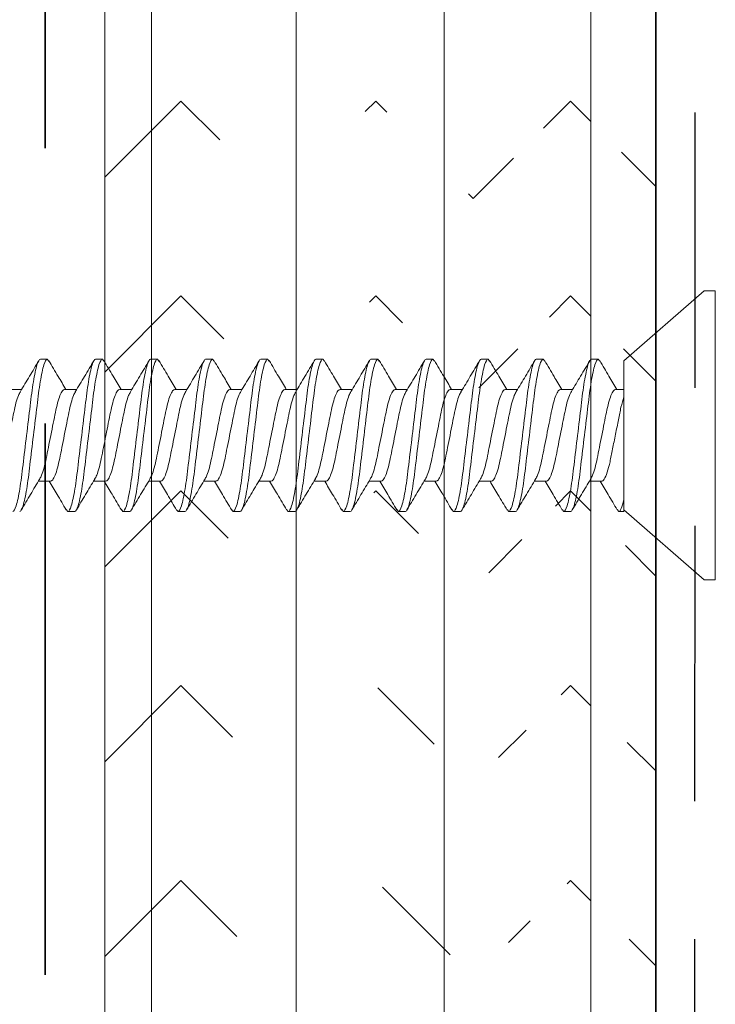
# Model space of a CAD drawing. Units: inches. Extents: x 2 to 154, y -25 to 35.
# Drawn here: x 12 to 13, y 11 to 12 of the extents above; entities that cross this region are included whole.
import ezdxf

# ---------------------------------------------------------------- set-up
doc = ezdxf.new("R2010")
doc.units = ezdxf.units.IN
doc.header["$MEASUREMENT"] = 0
doc.linetypes.add('DASHED', pattern=[0.375, 0.25, -0.125])
for name, color, linetype, lineweight in [('A-ACRY CHANNEL', 130, 'Continuous', 35), ('A-HATCH', 252, 'Continuous', 9), ('A-SCREW', 251, 'Continuous', 0), ('A-SHEETING', 7, 'Continuous', 15), ('A-STUDS', 130, 'Continuous', 35), ('A-WALL', 7, 'Continuous', 25), ('A-WEATHER BARRIER', 220, 'DASHED', 25)]:
    doc.layers.add(name, color=color, linetype=linetype, lineweight=lineweight)

# ---------------------------------------------------------------- blocks, each defined once
blk = doc.blocks.new('A$C3584')
at = {"layer": 'A-SCREW', "color": 252, "lineweight": 0}
for p, q in [((0.01, 0.262), (0, 0.262)), ((0, 0.131), (0, 0.262)), ((0.083, 0.19854), (0.01, 0.262)), ((0.083, 0.19854), (0.083, 0.07785)), ((0.10625, 0.2), (0.10482, 0.19836)), ((0.10625, 0.2), (0.1125, 0.2)), ((0.15625, 0.2), (0.15475, 0.19827)), ((0.15625, 0.2), (0.1625, 0.2)), ((0.20625, 0.2), (0.20477, 0.19829)), ((0.20625, 0.2), (0.2125, 0.2)), ((0.25625, 0.2), (0.2548, 0.19834)), ((0.25625, 0.2), (0.2625, 0.2)), ((0.30625, 0.2), (0.30489, 0.19844)), ((0.30625, 0.2), (0.3125, 0.2)), ((0.35625, 0.2), (0.35473, 0.19826)), ((0.35625, 0.2), (0.3625, 0.2)), ((0.40625, 0.2), (0.40478, 0.19831)), ((0.40625, 0.2), (0.4125, 0.2)), ((0.45625, 0.2), (0.45474, 0.19827)), ((0.45625, 0.2), (0.4625, 0.2)), ((0.50625, 0.2), (0.50486, 0.1984)), ((0.50625, 0.2), (0.5125, 0.2)), ((0.55625, 0.2), (0.55485, 0.19839)), ((0.55625, 0.2), (0.5625, 0.2)), ((0.60625, 0.2), (0.60474, 0.19826)), ((0.60625, 0.2), (0.6125, 0.2)), ((0.0905, 0.17272), (0.083, 0.17272)), ((0.1405, 0.17272), (0.12945, 0.17272)), ((0.1905, 0.17272), (0.17945, 0.17272)), ((0.2405, 0.17272), (0.22946, 0.17272)), ((0.2905, 0.17272), (0.27946, 0.17272)), ((0.3405, 0.17272), (0.32946, 0.17272)), ((0.3905, 0.17272), (0.37946, 0.17272)), ((0.4405, 0.17272), (0.42945, 0.17272)), ((0.4905, 0.17272), (0.47945, 0.17272)), ((0.5405, 0.17272), (0.52946, 0.17272)), ((0.5905, 0.17272), (0.57946, 0.17272)), ((0.6405, 0.17272), (0.62946, 0.17272)), ((0, 0), (0, 0.131)), ((0.10325, 0.08928), (0.1143, 0.08928)), ((0.15325, 0.08928), (0.16429, 0.08928)), ((0.20325, 0.08928), (0.21429, 0.08928)), ((0.25325, 0.08928), (0.26429, 0.08928)), ((0.30325, 0.08928), (0.3143, 0.08928)), ((0.35325, 0.08928), (0.36429, 0.08928)), ((0.40325, 0.08928), (0.41429, 0.08928)), ((0.45325, 0.08928), (0.46429, 0.08928)), ((0.50325, 0.08928), (0.5143, 0.08928)), ((0.55325, 0.08928), (0.5643, 0.08928)), ((0.60325, 0.08928), (0.61429, 0.08928)), ((0.083, 0.062), (0.083, 0.07267)), ((0.01, 0), (0.083, 0.06346)), ((0.08902, 0.06375), (0.0875, 0.062)), ((0.13888, 0.06359), (0.1375, 0.062)), ((0.18887, 0.06357), (0.1875, 0.062)), ((0.239, 0.06373), (0.2375, 0.062)), ((0.28899, 0.06372), (0.2875, 0.062)), ((0.33897, 0.06369), (0.3375, 0.062)), ((0.38902, 0.06375), (0.3875, 0.062)), ((0.4389, 0.06361), (0.4375, 0.062)), ((0.48886, 0.06356), (0.4875, 0.062)), ((0.539, 0.06372), (0.5375, 0.062)), ((0.589, 0.06372), (0.5875, 0.062)), ((0.0875, 0.062), (0.083, 0.062)), ((0.1375, 0.062), (0.13125, 0.062)), ((0.1875, 0.062), (0.18125, 0.062)), ((0.2375, 0.062), (0.23125, 0.062)), ((0.2875, 0.062), (0.28125, 0.062)), ((0.3375, 0.062), (0.33125, 0.062)), ((0.3875, 0.062), (0.38125, 0.062)), ((0.4375, 0.062), (0.43125, 0.062)), ((0.4875, 0.062), (0.48125, 0.062)), ((0.5375, 0.062), (0.53125, 0.062)), ((0.5875, 0.062), (0.58125, 0.062)), ((0, 0), (0.01, 0))]:
    blk.add_line(p, q, dxfattribs=at)
for points, knots in [([(0.10485, 0.19882), (0.10209, 0.19413), (0.09694, 0.18539), (0.09172, 0.17673), (0.0893, 0.17272)], [0, 0, 0, 0, 0.537499, 1, 1, 1, 1]), ([(0.13125, 0.062), (0.13035, 0.062), (0.1293, 0.06368), (0.12709, 0.07067), (0.12595, 0.07598), (0.12436, 0.08566), (0.12385, 0.08916), (0.12291, 0.09645), (0.12246, 0.10025), (0.12098, 0.11254), (0.11987, 0.12176), (0.11763, 0.14024), (0.11652, 0.14946), (0.11504, 0.16175), (0.11459, 0.16555), (0.11365, 0.17284), (0.11314, 0.17634), (0.11155, 0.18602), (0.11041, 0.19133), (0.1082, 0.19832), (0.10715, 0.2), (0.10625, 0.2)], [0, 0, 0, 0, 0.125, 0.125, 0.25, 0.25, 0.3125, 0.3125, 0.375, 0.375, 0.5, 0.5, 0.625, 0.625, 0.6875, 0.6875, 0.75, 0.75, 0.875, 0.875, 1, 1, 1, 1]), ([(0.1375, 0.062), (0.1366, 0.062), (0.13555, 0.06368), (0.13334, 0.07067), (0.1322, 0.07598), (0.13061, 0.08566), (0.1301, 0.08916), (0.12916, 0.09645), (0.12871, 0.10025), (0.12723, 0.11254), (0.12612, 0.12176), (0.12388, 0.14024), (0.12277, 0.14946), (0.12129, 0.16175), (0.12084, 0.16555), (0.1199, 0.17284), (0.11939, 0.17634), (0.1178, 0.18602), (0.11666, 0.19133), (0.11445, 0.19832), (0.1134, 0.2), (0.1125, 0.2)], [0, 0, 0, 0, 0.125, 0.125, 0.25, 0.25, 0.3125, 0.3125, 0.375, 0.375, 0.5, 0.5, 0.625, 0.625, 0.6875, 0.6875, 0.75, 0.75, 0.875, 0.875, 1, 1, 1, 1]), ([(0.13054, 0.17089), (0.12777, 0.1755), (0.12219, 0.18476), (0.11668, 0.1941), (0.11392, 0.19879)], [0, 0, 0, 0, 0.498015, 1, 1, 1, 1]), ([(0.15478, 0.1987), (0.15199, 0.19396), (0.14687, 0.18527), (0.14166, 0.17664), (0.13929, 0.17272)], [0, 0, 0, 0, 0.545721, 1, 1, 1, 1]), ([(0.18125, 0.062), (0.18035, 0.062), (0.1793, 0.06368), (0.17709, 0.07067), (0.17595, 0.07598), (0.17436, 0.08566), (0.17385, 0.08916), (0.17291, 0.09645), (0.17246, 0.10025), (0.17098, 0.11254), (0.16987, 0.12176), (0.16763, 0.14024), (0.16652, 0.14946), (0.16504, 0.16175), (0.16459, 0.16555), (0.16365, 0.17284), (0.16314, 0.17634), (0.16155, 0.18602), (0.16041, 0.19133), (0.1582, 0.19832), (0.15715, 0.2), (0.15625, 0.2)], [0, 0, 0, 0, 0.125, 0.125, 0.25, 0.25, 0.3125, 0.3125, 0.375, 0.375, 0.5, 0.5, 0.625, 0.625, 0.6875, 0.6875, 0.75, 0.75, 0.875, 0.875, 1, 1, 1, 1]), ([(0.1875, 0.062), (0.1866, 0.062), (0.18555, 0.06368), (0.18334, 0.07067), (0.1822, 0.07598), (0.18061, 0.08566), (0.1801, 0.08916), (0.17916, 0.09645), (0.17871, 0.10025), (0.17723, 0.11254), (0.17612, 0.12176), (0.17388, 0.14024), (0.17277, 0.14946), (0.17129, 0.16175), (0.17084, 0.16555), (0.1699, 0.17284), (0.16939, 0.17634), (0.1678, 0.18602), (0.16666, 0.19133), (0.16445, 0.19832), (0.1634, 0.2), (0.1625, 0.2)], [0, 0, 0, 0, 0.125, 0.125, 0.25, 0.25, 0.3125, 0.3125, 0.375, 0.375, 0.5, 0.5, 0.625, 0.625, 0.6875, 0.6875, 0.75, 0.75, 0.875, 0.875, 1, 1, 1, 1]), ([(0.18062, 0.17078), (0.17781, 0.17544), (0.17215, 0.18482), (0.16661, 0.19422), (0.16382, 0.19895)], [0, 0, 0, 0, 0.497213, 1, 1, 1, 1]), ([(0.20479, 0.19873), (0.20202, 0.19401), (0.19689, 0.18531), (0.19168, 0.17668), (0.18929, 0.17272)], [0, 0, 0, 0, 0.541764, 1, 1, 1, 1]), ([(0.23125, 0.062), (0.23035, 0.062), (0.2293, 0.06368), (0.22709, 0.07067), (0.22595, 0.07598), (0.22436, 0.08566), (0.22385, 0.08916), (0.22291, 0.09645), (0.22246, 0.10025), (0.22098, 0.11254), (0.21987, 0.12176), (0.21763, 0.14024), (0.21652, 0.14946), (0.21504, 0.16175), (0.21459, 0.16555), (0.21365, 0.17284), (0.21314, 0.17634), (0.21155, 0.18602), (0.21041, 0.19133), (0.2082, 0.19832), (0.20715, 0.2), (0.20625, 0.2)], [0, 0, 0, 0, 0.125, 0.125, 0.25, 0.25, 0.3125, 0.3125, 0.375, 0.375, 0.5, 0.5, 0.625, 0.625, 0.6875, 0.6875, 0.75, 0.75, 0.875, 0.875, 1, 1, 1, 1]), ([(0.2375, 0.062), (0.2366, 0.062), (0.23555, 0.06368), (0.23334, 0.07067), (0.2322, 0.07598), (0.23061, 0.08566), (0.2301, 0.08916), (0.22916, 0.09645), (0.22871, 0.10025), (0.22723, 0.11254), (0.22612, 0.12176), (0.22388, 0.14024), (0.22277, 0.14946), (0.22129, 0.16175), (0.22084, 0.16555), (0.2199, 0.17284), (0.21939, 0.17634), (0.2178, 0.18602), (0.21666, 0.19133), (0.21445, 0.19832), (0.2134, 0.2), (0.2125, 0.2)], [0, 0, 0, 0, 0.125, 0.125, 0.25, 0.25, 0.3125, 0.3125, 0.375, 0.375, 0.5, 0.5, 0.625, 0.625, 0.6875, 0.6875, 0.75, 0.75, 0.875, 0.875, 1, 1, 1, 1]), ([(0.23078, 0.17052), (0.22795, 0.17521), (0.22225, 0.18464), (0.21668, 0.1941), (0.21388, 0.19885)], [0, 0, 0, 0, 0.496719, 1, 1, 1, 1]), ([(0.25484, 0.1988), (0.25204, 0.19404), (0.24691, 0.18534), (0.24167, 0.17666), (0.23929, 0.17272)], [0, 0, 0, 0, 0.5457968, 1, 1, 1, 1]), ([(0.28125, 0.062), (0.28035, 0.062), (0.2793, 0.06368), (0.27709, 0.07067), (0.27595, 0.07598), (0.27436, 0.08566), (0.27385, 0.08916), (0.27291, 0.09645), (0.27246, 0.10025), (0.27098, 0.11254), (0.26987, 0.12176), (0.26763, 0.14024), (0.26652, 0.14946), (0.26504, 0.16175), (0.26459, 0.16555), (0.26365, 0.17284), (0.26314, 0.17634), (0.26155, 0.18602), (0.26041, 0.19133), (0.2582, 0.19832), (0.25715, 0.2), (0.25625, 0.2)], [0, 0, 0, 0, 0.125, 0.125, 0.25, 0.25, 0.3125, 0.3125, 0.375, 0.375, 0.5, 0.5, 0.625, 0.625, 0.6875, 0.6875, 0.75, 0.75, 0.875, 0.875, 1, 1, 1, 1]), ([(0.2875, 0.062), (0.2866, 0.062), (0.28555, 0.06368), (0.28334, 0.07067), (0.2822, 0.07598), (0.28061, 0.08566), (0.2801, 0.08916), (0.27916, 0.09645), (0.27871, 0.10025), (0.27723, 0.11254), (0.27612, 0.12176), (0.27388, 0.14024), (0.27277, 0.14946), (0.27129, 0.16175), (0.27084, 0.16555), (0.2699, 0.17284), (0.26939, 0.17634), (0.2678, 0.18602), (0.26666, 0.19133), (0.26445, 0.19832), (0.2634, 0.2), (0.2625, 0.2)], [0, 0, 0, 0, 0.125, 0.125, 0.25, 0.25, 0.3125, 0.3125, 0.375, 0.375, 0.5, 0.5, 0.625, 0.625, 0.6875, 0.6875, 0.75, 0.75, 0.875, 0.875, 1, 1, 1, 1]), ([(0.28074, 0.17058), (0.27794, 0.17523), (0.2723, 0.18456), (0.26676, 0.19396), (0.26398, 0.19869)], [0, 0, 0, 0, 0.497406, 1, 1, 1, 1]), ([(0.30492, 0.19894), (0.30214, 0.19421), (0.29698, 0.18546), (0.29172, 0.17673), (0.2893, 0.17272)], [0, 0, 0, 0, 0.539836, 1, 1, 1, 1]), ([(0.33125, 0.062), (0.33035, 0.062), (0.3293, 0.06368), (0.32709, 0.07067), (0.32595, 0.07598), (0.32436, 0.08566), (0.32385, 0.08916), (0.32291, 0.09645), (0.32246, 0.10025), (0.32098, 0.11254), (0.31987, 0.12176), (0.31763, 0.14024), (0.31652, 0.14946), (0.31504, 0.16175), (0.31459, 0.16555), (0.31365, 0.17284), (0.31314, 0.17634), (0.31155, 0.18602), (0.31041, 0.19133), (0.3082, 0.19832), (0.30715, 0.2), (0.30625, 0.2)], [0, 0, 0, 0, 0.125, 0.125, 0.25, 0.25, 0.3125, 0.3125, 0.375, 0.375, 0.5, 0.5, 0.625, 0.625, 0.6875, 0.6875, 0.75, 0.75, 0.875, 0.875, 1, 1, 1, 1]), ([(0.3375, 0.062), (0.3366, 0.062), (0.33555, 0.06368), (0.33334, 0.07067), (0.3322, 0.07598), (0.33061, 0.08566), (0.3301, 0.08916), (0.32916, 0.09645), (0.32871, 0.10025), (0.32723, 0.11254), (0.32612, 0.12176), (0.32388, 0.14024), (0.32277, 0.14946), (0.32129, 0.16175), (0.32084, 0.16555), (0.3199, 0.17284), (0.31939, 0.17634), (0.3178, 0.18602), (0.31666, 0.19133), (0.31445, 0.19832), (0.3134, 0.2), (0.3125, 0.2)], [0, 0, 0, 0, 0.125, 0.125, 0.25, 0.25, 0.3125, 0.3125, 0.375, 0.375, 0.5, 0.5, 0.625, 0.625, 0.6875, 0.6875, 0.75, 0.75, 0.875, 0.875, 1, 1, 1, 1]), ([(0.33067, 0.1707), (0.32787, 0.17534), (0.32224, 0.18467), (0.31671, 0.19406), (0.31393, 0.19878)], [0, 0, 0, 0, 0.4974961, 1, 1, 1, 1]), ([(0.35476, 0.19867), (0.35201, 0.19399), (0.34688, 0.1853), (0.3417, 0.1767), (0.3393, 0.17272)], [0, 0, 0, 0, 0.538007, 1, 1, 1, 1]), ([(0.38125, 0.062), (0.38035, 0.062), (0.3793, 0.06368), (0.37709, 0.07067), (0.37595, 0.07598), (0.37436, 0.08566), (0.37385, 0.08916), (0.37291, 0.09645), (0.37246, 0.10025), (0.37098, 0.11254), (0.36987, 0.12176), (0.36763, 0.14024), (0.36652, 0.14946), (0.36504, 0.16175), (0.36459, 0.16555), (0.36365, 0.17284), (0.36314, 0.17634), (0.36155, 0.18602), (0.36041, 0.19133), (0.3582, 0.19832), (0.35715, 0.2), (0.35625, 0.2)], [0, 0, 0, 0, 0.125, 0.125, 0.25, 0.25, 0.3125, 0.3125, 0.375, 0.375, 0.5, 0.5, 0.625, 0.625, 0.6875, 0.6875, 0.75, 0.75, 0.875, 0.875, 1, 1, 1, 1]), ([(0.3875, 0.062), (0.3866, 0.062), (0.38555, 0.06368), (0.38334, 0.07067), (0.3822, 0.07598), (0.38061, 0.08566), (0.3801, 0.08916), (0.37916, 0.09645), (0.37871, 0.10025), (0.37723, 0.11254), (0.37612, 0.12176), (0.37388, 0.14024), (0.37277, 0.14946), (0.37129, 0.16175), (0.37084, 0.16555), (0.3699, 0.17284), (0.36939, 0.17634), (0.3678, 0.18602), (0.36666, 0.19133), (0.36445, 0.19832), (0.3634, 0.2), (0.3625, 0.2)], [0, 0, 0, 0, 0.125, 0.125, 0.25, 0.25, 0.3125, 0.3125, 0.375, 0.375, 0.5, 0.5, 0.625, 0.625, 0.6875, 0.6875, 0.75, 0.75, 0.875, 0.875, 1, 1, 1, 1]), ([(0.38079, 0.17051), (0.37798, 0.17516), (0.37232, 0.18453), (0.36677, 0.19395), (0.36398, 0.19869)], [0, 0, 0, 0, 0.497168, 1, 1, 1, 1]), ([(0.40481, 0.19876), (0.40203, 0.19402), (0.3969, 0.18532), (0.39167, 0.17667), (0.38929, 0.17272)], [0, 0, 0, 0, 0.543975, 1, 1, 1, 1]), ([(0.43125, 0.062), (0.43035, 0.062), (0.4293, 0.06368), (0.42709, 0.07067), (0.42595, 0.07598), (0.42436, 0.08566), (0.42385, 0.08916), (0.42291, 0.09645), (0.42246, 0.10025), (0.42098, 0.11254), (0.41987, 0.12176), (0.41763, 0.14024), (0.41652, 0.14946), (0.41504, 0.16175), (0.41459, 0.16555), (0.41365, 0.17284), (0.41314, 0.17634), (0.41155, 0.18602), (0.41041, 0.19133), (0.4082, 0.19832), (0.40715, 0.2), (0.40625, 0.2)], [0, 0, 0, 0, 0.125, 0.125, 0.25, 0.25, 0.3125, 0.3125, 0.375, 0.375, 0.5, 0.5, 0.625, 0.625, 0.6875, 0.6875, 0.75, 0.75, 0.875, 0.875, 1, 1, 1, 1]), ([(0.4375, 0.062), (0.4366, 0.062), (0.43555, 0.06368), (0.43334, 0.07067), (0.4322, 0.07598), (0.43061, 0.08566), (0.4301, 0.08916), (0.42916, 0.09645), (0.42871, 0.10025), (0.42723, 0.11254), (0.42612, 0.12176), (0.42388, 0.14024), (0.42277, 0.14946), (0.42129, 0.16175), (0.42084, 0.16555), (0.4199, 0.17284), (0.41939, 0.17634), (0.4178, 0.18602), (0.41666, 0.19133), (0.41445, 0.19832), (0.4134, 0.2), (0.4125, 0.2)], [0, 0, 0, 0, 0.125, 0.125, 0.25, 0.25, 0.3125, 0.3125, 0.375, 0.375, 0.5, 0.5, 0.625, 0.625, 0.6875, 0.6875, 0.75, 0.75, 0.875, 0.875, 1, 1, 1, 1]), ([(0.43055, 0.17089), (0.42778, 0.17549), (0.42221, 0.18472), (0.41671, 0.19405), (0.41396, 0.19873)], [0, 0, 0, 0, 0.498148, 1, 1, 1, 1]), ([(0.45477, 0.19869), (0.45199, 0.19396), (0.44687, 0.18527), (0.44167, 0.17665), (0.43929, 0.17272)], [0, 0, 0, 0, 0.543839, 1, 1, 1, 1]), ([(0.48125, 0.062), (0.48035, 0.062), (0.4793, 0.06368), (0.47709, 0.07067), (0.47595, 0.07598), (0.47436, 0.08566), (0.47385, 0.08916), (0.47291, 0.09645), (0.47246, 0.10025), (0.47098, 0.11254), (0.46987, 0.12176), (0.46763, 0.14024), (0.46652, 0.14946), (0.46504, 0.16175), (0.46459, 0.16555), (0.46365, 0.17284), (0.46314, 0.17634), (0.46155, 0.18602), (0.46041, 0.19133), (0.4582, 0.19832), (0.45715, 0.2), (0.45625, 0.2)], [0, 0, 0, 0, 0.125, 0.125, 0.25, 0.25, 0.3125, 0.3125, 0.375, 0.375, 0.5, 0.5, 0.625, 0.625, 0.6875, 0.6875, 0.75, 0.75, 0.875, 0.875, 1, 1, 1, 1]), ([(0.4875, 0.062), (0.4866, 0.062), (0.48555, 0.06368), (0.48334, 0.07067), (0.4822, 0.07598), (0.48061, 0.08566), (0.4801, 0.08916), (0.47916, 0.09645), (0.47871, 0.10025), (0.47723, 0.11254), (0.47612, 0.12176), (0.47388, 0.14024), (0.47277, 0.14946), (0.47129, 0.16175), (0.47084, 0.16555), (0.4699, 0.17284), (0.46939, 0.17634), (0.4678, 0.18602), (0.46666, 0.19133), (0.46445, 0.19832), (0.4634, 0.2), (0.4625, 0.2)], [0, 0, 0, 0, 0.125, 0.125, 0.25, 0.25, 0.3125, 0.3125, 0.375, 0.375, 0.5, 0.5, 0.625, 0.625, 0.6875, 0.6875, 0.75, 0.75, 0.875, 0.875, 1, 1, 1, 1]), ([(0.4806, 0.17082), (0.47779, 0.17547), (0.47215, 0.18483), (0.46661, 0.19422), (0.46382, 0.19894)], [0, 0, 0, 0, 0.497346, 1, 1, 1, 1]), ([(0.5049, 0.19889), (0.5021, 0.19414), (0.49695, 0.18541), (0.49169, 0.17669), (0.48929, 0.17272)], [0, 0, 0, 0, 0.5441284, 1, 1, 1, 1]), ([(0.53125, 0.062), (0.53035, 0.062), (0.5293, 0.06368), (0.52709, 0.07067), (0.52595, 0.07598), (0.52436, 0.08566), (0.52385, 0.08916), (0.52291, 0.09645), (0.52246, 0.10025), (0.52098, 0.11254), (0.51987, 0.12176), (0.51763, 0.14024), (0.51652, 0.14946), (0.51504, 0.16175), (0.51459, 0.16555), (0.51365, 0.17284), (0.51314, 0.17634), (0.51155, 0.18602), (0.51041, 0.19133), (0.5082, 0.19832), (0.50715, 0.2), (0.50625, 0.2)], [0, 0, 0, 0, 0.125, 0.125, 0.25, 0.25, 0.3125, 0.3125, 0.375, 0.375, 0.5, 0.5, 0.625, 0.625, 0.6875, 0.6875, 0.75, 0.75, 0.875, 0.875, 1, 1, 1, 1]), ([(0.5375, 0.062), (0.5366, 0.062), (0.53555, 0.06368), (0.53334, 0.07067), (0.5322, 0.07598), (0.53061, 0.08566), (0.5301, 0.08916), (0.52916, 0.09645), (0.52871, 0.10025), (0.52723, 0.11254), (0.52612, 0.12176), (0.52388, 0.14024), (0.52277, 0.14946), (0.52129, 0.16175), (0.52084, 0.16555), (0.5199, 0.17284), (0.51939, 0.17634), (0.5178, 0.18602), (0.51666, 0.19133), (0.51445, 0.19832), (0.5134, 0.2), (0.5125, 0.2)], [0, 0, 0, 0, 0.125, 0.125, 0.25, 0.25, 0.3125, 0.3125, 0.375, 0.375, 0.5, 0.5, 0.625, 0.625, 0.6875, 0.6875, 0.75, 0.75, 0.875, 0.875, 1, 1, 1, 1]), ([(0.53075, 0.17057), (0.52792, 0.17525), (0.52223, 0.18468), (0.51666, 0.19413), (0.51386, 0.19888)], [0, 0, 0, 0, 0.496759, 1, 1, 1, 1]), ([(0.55489, 0.19888), (0.55211, 0.19417), (0.54696, 0.18543), (0.54172, 0.17674), (0.5393, 0.17272)], [0, 0, 0, 0, 0.537873, 1, 1, 1, 1]), ([(0.58125, 0.062), (0.58035, 0.062), (0.5793, 0.06368), (0.57709, 0.07067), (0.57595, 0.07598), (0.57436, 0.08566), (0.57385, 0.08916), (0.57291, 0.09645), (0.57246, 0.10025), (0.57098, 0.11254), (0.56987, 0.12176), (0.56763, 0.14024), (0.56652, 0.14946), (0.56504, 0.16175), (0.56459, 0.16555), (0.56365, 0.17284), (0.56314, 0.17634), (0.56155, 0.18602), (0.56041, 0.19133), (0.5582, 0.19832), (0.55715, 0.2), (0.55625, 0.2)], [0, 0, 0, 0, 0.125, 0.125, 0.25, 0.25, 0.3125, 0.3125, 0.375, 0.375, 0.5, 0.5, 0.625, 0.625, 0.6875, 0.6875, 0.75, 0.75, 0.875, 0.875, 1, 1, 1, 1]), ([(0.5875, 0.062), (0.5866, 0.062), (0.58555, 0.06368), (0.58334, 0.07067), (0.5822, 0.07598), (0.58061, 0.08566), (0.5801, 0.08916), (0.57916, 0.09645), (0.57871, 0.10025), (0.57723, 0.11254), (0.57612, 0.12176), (0.57388, 0.14024), (0.57277, 0.14946), (0.57129, 0.16175), (0.57084, 0.16555), (0.5699, 0.17284), (0.56939, 0.17634), (0.5678, 0.18602), (0.56666, 0.19133), (0.56445, 0.19832), (0.5634, 0.2), (0.5625, 0.2)], [0, 0, 0, 0, 0.125, 0.125, 0.25, 0.25, 0.3125, 0.3125, 0.375, 0.375, 0.5, 0.5, 0.625, 0.625, 0.6875, 0.6875, 0.75, 0.75, 0.875, 0.875, 1, 1, 1, 1]), ([(0.58076, 0.17056), (0.57795, 0.1752), (0.57231, 0.18454), (0.56677, 0.19395), (0.56398, 0.19868)], [0, 0, 0, 0, 0.497348, 1, 1, 1, 1]), ([(0.60476, 0.19868), (0.60198, 0.19394), (0.59687, 0.18526), (0.59166, 0.17664), (0.58929, 0.17272)], [0, 0, 0, 0, 0.5457301, 1, 1, 1, 1]), ([(0.63125, 0.062), (0.63035, 0.062), (0.6293, 0.06368), (0.62709, 0.07067), (0.62595, 0.07598), (0.62436, 0.08566), (0.62385, 0.08916), (0.62291, 0.09645), (0.62246, 0.10025), (0.62098, 0.11254), (0.61987, 0.12176), (0.61763, 0.14024), (0.61652, 0.14946), (0.61504, 0.16175), (0.61459, 0.16555), (0.61365, 0.17284), (0.61314, 0.17634), (0.61155, 0.18602), (0.61041, 0.19133), (0.6082, 0.19832), (0.60715, 0.2), (0.60625, 0.2)], [0, 0, 0, 0, 0.125, 0.125, 0.25, 0.25, 0.3125, 0.3125, 0.375, 0.375, 0.5, 0.5, 0.625, 0.625, 0.6875, 0.6875, 0.75, 0.75, 0.875, 0.875, 1, 1, 1, 1]), ([(0.6375, 0.062), (0.6366, 0.062), (0.63555, 0.06368), (0.63334, 0.07067), (0.6322, 0.07598), (0.63061, 0.08566), (0.6301, 0.08916), (0.62916, 0.09645), (0.62871, 0.10025), (0.62723, 0.11254), (0.62612, 0.12176), (0.62388, 0.14024), (0.62277, 0.14946), (0.62129, 0.16175), (0.62084, 0.16555), (0.6199, 0.17284), (0.61939, 0.17634), (0.6178, 0.18602), (0.61666, 0.19133), (0.61445, 0.19832), (0.6134, 0.2), (0.6125, 0.2)], [0, 0, 0, 0, 0.125, 0.125, 0.25, 0.25, 0.3125, 0.3125, 0.375, 0.375, 0.5, 0.5, 0.625, 0.625, 0.6875, 0.6875, 0.75, 0.75, 0.875, 0.875, 1, 1, 1, 1]), ([(0.63066, 0.17071), (0.62787, 0.17534), (0.62225, 0.18466), (0.61672, 0.19404), (0.61394, 0.19875)], [0, 0, 0, 0, 0.497587, 1, 1, 1, 1]), ([(0.1132, 0.09128), (0.11258, 0.09233), (0.11123, 0.09461), (0.10913, 0.10124), (0.10717, 0.1099), (0.1052, 0.12003), (0.103, 0.131), (0.1008, 0.14197), (0.09883, 0.15209), (0.09687, 0.16081), (0.09467, 0.16752), (0.09246, 0.1719), (0.09115, 0.17245), (0.0905, 0.17272)], [0, 0, 0, 0, 0.079876, 0.173599, 0.263901, 0.354203, 0.447926, 0.541648, 0.63195, 0.722253, 0.815975, 0.909698, 1, 1, 1, 1]), ([(0.13051, 0.1708), (0.13114, 0.16973), (0.1325, 0.16743), (0.13462, 0.16076), (0.13658, 0.1521), (0.13855, 0.14197), (0.14075, 0.131), (0.14295, 0.12003), (0.14492, 0.10991), (0.14688, 0.10119), (0.14908, 0.09448), (0.15129, 0.0901), (0.1526, 0.08955), (0.15325, 0.08928)], [0, 0, 0, 0, 0.081464, 0.175025, 0.265172, 0.355318, 0.448879, 0.54244, 0.632586, 0.722732, 0.816293, 0.909854, 1, 1, 1, 1]), ([(0.16307, 0.09154), (0.16249, 0.09252), (0.16119, 0.09474), (0.15913, 0.10125), (0.15717, 0.10989), (0.1552, 0.12003), (0.153, 0.131), (0.1508, 0.14197), (0.14883, 0.15209), (0.14687, 0.16081), (0.14467, 0.16752), (0.14246, 0.1719), (0.14115, 0.17245), (0.1405, 0.17272)], [0, 0, 0, 0, 0.074486, 0.168758, 0.259589, 0.35042, 0.444692, 0.538963, 0.629795, 0.720626, 0.814897, 0.909169, 1, 1, 1, 1]), ([(0.18058, 0.17066), (0.18119, 0.16963), (0.18253, 0.16736), (0.18462, 0.16076), (0.18658, 0.1521), (0.18855, 0.14197), (0.19075, 0.131), (0.19295, 0.12003), (0.19492, 0.10991), (0.19688, 0.10119), (0.19908, 0.09448), (0.20129, 0.0901), (0.2026, 0.08955), (0.20325, 0.08928)], [0, 0, 0, 0, 0.0786009, 0.1724533, 0.2628807, 0.3533081, 0.4471606, 0.541013, 0.6314404, 0.7218677, 0.8157201, 0.9095728, 1, 1, 1, 1]), ([(0.21304, 0.0916), (0.21247, 0.09256), (0.21118, 0.09477), (0.20913, 0.10125), (0.20717, 0.10989), (0.2052, 0.12003), (0.203, 0.131), (0.2008, 0.14197), (0.19883, 0.15209), (0.19687, 0.16081), (0.19467, 0.16752), (0.19246, 0.1719), (0.19115, 0.17245), (0.1905, 0.17272)], [0, 0, 0, 0, 0.073262, 0.167658, 0.25861, 0.349561, 0.443957, 0.538354, 0.629305, 0.720256, 0.814653, 0.909049, 1, 1, 1, 1]), ([(0.23074, 0.17035), (0.2313, 0.1694), (0.23258, 0.16721), (0.23462, 0.16075), (0.23658, 0.15211), (0.23855, 0.14197), (0.24075, 0.131), (0.24295, 0.12003), (0.24492, 0.10991), (0.24688, 0.10119), (0.24908, 0.09448), (0.25129, 0.0901), (0.2526, 0.08955), (0.25325, 0.08928)], [0, 0, 0, 0, 0.072062, 0.166581, 0.25765, 0.348719, 0.443237, 0.537756, 0.628825, 0.719894, 0.814412, 0.908931, 1, 1, 1, 1]), ([(0.26307, 0.09153), (0.26249, 0.09251), (0.26119, 0.09474), (0.25913, 0.10125), (0.25717, 0.10989), (0.2552, 0.12003), (0.253, 0.131), (0.2508, 0.14197), (0.24883, 0.15209), (0.24687, 0.16081), (0.24467, 0.16752), (0.24246, 0.1719), (0.24115, 0.17245), (0.2405, 0.17272)], [0, 0, 0, 0, 0.074571, 0.168834, 0.259657, 0.35048, 0.444743, 0.539006, 0.629829, 0.720651, 0.814914, 0.909177, 1, 1, 1, 1]), ([(0.28071, 0.17041), (0.28128, 0.16945), (0.28257, 0.16724), (0.28462, 0.16075), (0.28658, 0.15211), (0.28855, 0.14197), (0.29075, 0.131), (0.29295, 0.12003), (0.29492, 0.10991), (0.29688, 0.10119), (0.29908, 0.09448), (0.30129, 0.0901), (0.3026, 0.08955), (0.30325, 0.08928)], [0, 0, 0, 0, 0.073469, 0.167844, 0.258775, 0.349706, 0.444081, 0.538457, 0.629388, 0.720319, 0.814694, 0.909069, 1, 1, 1, 1]), ([(0.31324, 0.09121), (0.3126, 0.09228), (0.31124, 0.09458), (0.30913, 0.10124), (0.30717, 0.1099), (0.3052, 0.12003), (0.303, 0.131), (0.3008, 0.14197), (0.29883, 0.15209), (0.29687, 0.16081), (0.29467, 0.16752), (0.29246, 0.1719), (0.29115, 0.17245), (0.2905, 0.17272)], [0, 0, 0, 0, 0.081149, 0.174742, 0.264919, 0.355097, 0.44869, 0.542282, 0.63246, 0.722637, 0.81623, 0.909823, 1, 1, 1, 1]), ([(0.33063, 0.17056), (0.33123, 0.16955), (0.33255, 0.16731), (0.33462, 0.16075), (0.33658, 0.1521), (0.33855, 0.14197), (0.34075, 0.131), (0.34295, 0.12003), (0.34492, 0.10991), (0.34688, 0.10119), (0.34908, 0.09448), (0.35129, 0.0901), (0.3526, 0.08955), (0.35325, 0.08928)], [0, 0, 0, 0, 0.076447, 0.170519, 0.261158, 0.351796, 0.445868, 0.53994, 0.630579, 0.721218, 0.81529, 0.909361, 1, 1, 1, 1]), ([(0.36299, 0.09168), (0.36244, 0.09262), (0.36116, 0.09481), (0.35913, 0.10125), (0.35717, 0.10989), (0.3552, 0.12003), (0.353, 0.131), (0.3508, 0.14197), (0.34883, 0.15209), (0.34687, 0.16081), (0.34467, 0.16752), (0.34246, 0.1719), (0.34115, 0.17245), (0.3405, 0.17272)], [0, 0, 0, 0, 0.0715524, 0.1661228, 0.2572419, 0.3483609, 0.4429315, 0.5375019, 0.628621, 0.71974, 0.8143105, 0.908881, 1, 1, 1, 1]), ([(0.38076, 0.17032), (0.38131, 0.16938), (0.38259, 0.1672), (0.38462, 0.16075), (0.38658, 0.15211), (0.38855, 0.14197), (0.39075, 0.131), (0.39295, 0.12003), (0.39492, 0.10991), (0.39688, 0.10119), (0.39908, 0.09448), (0.40129, 0.0901), (0.4026, 0.08955), (0.40325, 0.08928)], [0, 0, 0, 0, 0.071591, 0.166157, 0.257273, 0.348388, 0.442954, 0.537521, 0.628636, 0.719752, 0.814318, 0.908885, 1, 1, 1, 1]), ([(0.41312, 0.09144), (0.41253, 0.09245), (0.41121, 0.09469), (0.40913, 0.10125), (0.40717, 0.1099), (0.4052, 0.12003), (0.403, 0.131), (0.4008, 0.14197), (0.39883, 0.15209), (0.39687, 0.16081), (0.39467, 0.16752), (0.39246, 0.1719), (0.39115, 0.17245), (0.3905, 0.17272)], [0, 0, 0, 0, 0.076543, 0.170605, 0.261234, 0.351863, 0.445926, 0.539988, 0.630617, 0.721246, 0.815308, 0.909371, 1, 1, 1, 1]), ([(0.43051, 0.17079), (0.43114, 0.16972), (0.4325, 0.16742), (0.43462, 0.16076), (0.43658, 0.1521), (0.43855, 0.14197), (0.44075, 0.131), (0.44295, 0.12003), (0.44492, 0.10991), (0.44688, 0.10119), (0.44908, 0.09448), (0.45129, 0.0901), (0.4526, 0.08955), (0.45325, 0.08928)], [0, 0, 0, 0, 0.081225, 0.174811, 0.26498, 0.35515, 0.448735, 0.54232, 0.63249, 0.72266, 0.816245, 0.90983, 1, 1, 1, 1]), ([(0.463, 0.09167), (0.46245, 0.09261), (0.46116, 0.0948), (0.45913, 0.10125), (0.45717, 0.10989), (0.4552, 0.12003), (0.453, 0.131), (0.4508, 0.14197), (0.44883, 0.15209), (0.44687, 0.16081), (0.44467, 0.16752), (0.44246, 0.1719), (0.44115, 0.17245), (0.4405, 0.17272)], [0, 0, 0, 0, 0.071831, 0.166373, 0.257465, 0.348557, 0.443099, 0.537641, 0.628733, 0.719824, 0.814366, 0.908908, 1, 1, 1, 1]), ([(0.48056, 0.17071), (0.48117, 0.16966), (0.48252, 0.16738), (0.48462, 0.16076), (0.48658, 0.1521), (0.48855, 0.14197), (0.49075, 0.131), (0.49295, 0.12003), (0.49492, 0.10991), (0.49688, 0.10119), (0.49908, 0.09448), (0.50129, 0.0901), (0.5026, 0.08955), (0.50325, 0.08928)], [0, 0, 0, 0, 0.079529, 0.173287, 0.263623, 0.35396, 0.447717, 0.541475, 0.631812, 0.722148, 0.815906, 0.909664, 1, 1, 1, 1]), ([(0.51316, 0.09136), (0.51255, 0.09239), (0.51122, 0.09465), (0.50913, 0.10124), (0.50717, 0.1099), (0.5052, 0.12003), (0.503, 0.131), (0.5008, 0.14197), (0.49883, 0.15209), (0.49687, 0.16081), (0.49467, 0.16752), (0.49246, 0.1719), (0.49115, 0.17245), (0.4905, 0.17272)], [0, 0, 0, 0, 0.078125, 0.172026, 0.2625, 0.352974, 0.446875, 0.540776, 0.63125, 0.721724, 0.815625, 0.909526, 1, 1, 1, 1]), ([(0.53072, 0.1704), (0.53128, 0.16944), (0.53257, 0.16723), (0.53462, 0.16075), (0.53658, 0.15211), (0.53855, 0.14197), (0.54075, 0.131), (0.54295, 0.12003), (0.54492, 0.10991), (0.54688, 0.10119), (0.54908, 0.09448), (0.55129, 0.0901), (0.5526, 0.08955), (0.55325, 0.08928)], [0, 0, 0, 0, 0.073149, 0.167557, 0.258519, 0.349482, 0.44389, 0.538297, 0.62926, 0.720222, 0.81463, 0.909038, 1, 1, 1, 1]), ([(0.56322, 0.09123), (0.5626, 0.0923), (0.56124, 0.09459), (0.55913, 0.10124), (0.55717, 0.1099), (0.5552, 0.12003), (0.553, 0.131), (0.5508, 0.14197), (0.54883, 0.15209), (0.54687, 0.16081), (0.54467, 0.16752), (0.54246, 0.1719), (0.54115, 0.17245), (0.5405, 0.17272)], [0, 0, 0, 0, 0.08074, 0.174375, 0.264592, 0.354809, 0.448444, 0.542079, 0.632296, 0.722513, 0.816148, 0.909783, 1, 1, 1, 1]), ([(0.58072, 0.17038), (0.58129, 0.16943), (0.58258, 0.16722), (0.58462, 0.16075), (0.58658, 0.15211), (0.58855, 0.14197), (0.59075, 0.131), (0.59295, 0.12003), (0.59492, 0.10991), (0.59688, 0.10119), (0.59908, 0.09448), (0.60129, 0.0901), (0.6026, 0.08955), (0.60325, 0.08928)], [0, 0, 0, 0, 0.0728613, 0.1672985, 0.2582891, 0.3492797, 0.4437168, 0.538154, 0.6291445, 0.7201351, 0.8145723, 0.9090094, 1, 1, 1, 1]), ([(0.61303, 0.09161), (0.61247, 0.09257), (0.61117, 0.09477), (0.60913, 0.10125), (0.60717, 0.10989), (0.6052, 0.12003), (0.603, 0.131), (0.6008, 0.14197), (0.59883, 0.15209), (0.59687, 0.16081), (0.59467, 0.16752), (0.59246, 0.1719), (0.59115, 0.17245), (0.5905, 0.17272)], [0, 0, 0, 0, 0.073001, 0.167424, 0.258401, 0.349377, 0.4438, 0.538223, 0.6292, 0.720177, 0.8146, 0.909023, 1, 1, 1, 1]), ([(0.63063, 0.17057), (0.63122, 0.16956), (0.63254, 0.16731), (0.63462, 0.16075), (0.63658, 0.1521), (0.63855, 0.14197), (0.64075, 0.131), (0.64295, 0.12003), (0.64492, 0.10991), (0.64688, 0.10119), (0.64908, 0.09448), (0.65129, 0.0901), (0.6526, 0.08955), (0.65325, 0.08928)], [0, 0, 0, 0, 0.076665, 0.170715, 0.261332, 0.351949, 0.445999, 0.540049, 0.630666, 0.721283, 0.815333, 0.909383, 1, 1, 1, 1]), ([(0.10325, 0.08928), (0.10252, 0.08928), (0.10169, 0.08994), (0.09994, 0.09272), (0.09901, 0.09483), (0.09722, 0.10023), (0.09635, 0.10351), (0.09478, 0.11059), (0.09406, 0.11441), (0.09237, 0.12288), (0.09146, 0.12743), (0.08965, 0.1365), (0.08875, 0.141), (0.0871, 0.14928), (0.0864, 0.15299), (0.08479, 0.15991), (0.0839, 0.16305), (0.083, 0.16558)], [0, 0, 0, 0, 0.125, 0.125, 0.25, 0.25, 0.375, 0.375, 0.5, 0.5, 0.625, 0.625, 0.75, 0.75, 0.875, 0.875, 1, 1, 1, 1]), ([(0.11317, 0.09116), (0.11594, 0.08657), (0.12151, 0.07734), (0.127, 0.06801), (0.12976, 0.06333)], [0, 0, 0, 0, 0.4981559, 1, 1, 1, 1]), ([(0.16303, 0.09138), (0.16584, 0.08673), (0.17149, 0.07738), (0.17703, 0.06797), (0.17982, 0.06323)], [0, 0, 0, 0, 0.497298, 1, 1, 1, 1]), ([(0.213, 0.09142), (0.21581, 0.08678), (0.22145, 0.07745), (0.22699, 0.06804), (0.22977, 0.06331)], [0, 0, 0, 0, 0.4973853, 1, 1, 1, 1]), ([(0.26303, 0.09138), (0.26586, 0.0867), (0.27154, 0.07728), (0.27711, 0.06784), (0.2799, 0.06309)], [0, 0, 0, 0, 0.496856, 1, 1, 1, 1]), ([(0.3132, 0.09112), (0.31598, 0.08649), (0.32158, 0.0772), (0.3271, 0.06785), (0.32987, 0.06315)], [0, 0, 0, 0, 0.497804, 1, 1, 1, 1]), ([(0.36296, 0.09149), (0.36577, 0.08684), (0.37143, 0.07748), (0.37698, 0.06805), (0.37977, 0.06331)], [0, 0, 0, 0, 0.497182, 1, 1, 1, 1]), ([(0.41308, 0.09129), (0.41588, 0.08666), (0.4215, 0.07735), (0.42702, 0.06797), (0.4298, 0.06326)], [0, 0, 0, 0, 0.497607, 1, 1, 1, 1]), ([(0.46297, 0.09148), (0.46578, 0.08683), (0.47144, 0.07746), (0.47699, 0.06804), (0.47978, 0.0633)], [0, 0, 0, 0, 0.4971681, 1, 1, 1, 1]), ([(0.51312, 0.09124), (0.51593, 0.08658), (0.52159, 0.0772), (0.52714, 0.06779), (0.52993, 0.06306)], [0, 0, 0, 0, 0.497184, 1, 1, 1, 1]), ([(0.56319, 0.09113), (0.56596, 0.08654), (0.57152, 0.07732), (0.57701, 0.068), (0.57977, 0.06332)], [0, 0, 0, 0, 0.498219, 1, 1, 1, 1]), ([(0.61299, 0.09144), (0.61581, 0.08678), (0.62147, 0.07741), (0.62702, 0.06799), (0.62981, 0.06325)], [0, 0, 0, 0, 0.497169, 1, 1, 1, 1]), ([(0.08899, 0.06333), (0.09175, 0.06801), (0.09687, 0.0767), (0.10206, 0.08531), (0.10445, 0.08928)], [0, 0, 0, 0, 0.538183, 1, 1, 1, 1]), ([(0.13885, 0.06309), (0.14162, 0.0678), (0.14678, 0.07656), (0.15203, 0.08526), (0.15445, 0.08928)], [0, 0, 0, 0, 0.538006, 1, 1, 1, 1]), ([(0.18883, 0.06307), (0.19163, 0.06782), (0.19678, 0.07656), (0.20205, 0.08529), (0.20446, 0.08928)], [0, 0, 0, 0, 0.542796, 1, 1, 1, 1]), ([(0.23897, 0.0633), (0.24176, 0.06804), (0.24688, 0.07673), (0.25209, 0.08536), (0.25446, 0.08928)], [0, 0, 0, 0, 0.545378, 1, 1, 1, 1]), ([(0.28896, 0.06328), (0.29174, 0.068), (0.29686, 0.0767), (0.30207, 0.08533), (0.30446, 0.08928)], [0, 0, 0, 0, 0.54217, 1, 1, 1, 1]), ([(0.33894, 0.06325), (0.34173, 0.06799), (0.34685, 0.07669), (0.35208, 0.08534), (0.35446, 0.08928)], [0, 0, 0, 0, 0.544445, 1, 1, 1, 1]), ([(0.38899, 0.06333), (0.39178, 0.06806), (0.39689, 0.07675), (0.40209, 0.08536), (0.40446, 0.08928)], [0, 0, 0, 0, 0.54523, 1, 1, 1, 1]), ([(0.43887, 0.06313), (0.44164, 0.06783), (0.44679, 0.07657), (0.45203, 0.08526), (0.45445, 0.08928)], [0, 0, 0, 0, 0.5375874, 1, 1, 1, 1]), ([(0.48882, 0.06306), (0.49162, 0.0678), (0.49678, 0.07655), (0.50204, 0.08528), (0.50446, 0.08928)], [0, 0, 0, 0, 0.541789, 1, 1, 1, 1]), ([(0.53897, 0.06329), (0.54176, 0.06803), (0.54687, 0.07672), (0.55209, 0.08536), (0.55446, 0.08928)], [0, 0, 0, 0, 0.545642, 1, 1, 1, 1]), ([(0.58897, 0.0633), (0.59175, 0.06802), (0.59687, 0.07671), (0.60208, 0.08534), (0.60446, 0.08928)], [0, 0, 0, 0, 0.542853, 1, 1, 1, 1]), ([(0.0875, 0.062), (0.08685, 0.062), (0.08613, 0.06285), (0.0846, 0.06641), (0.0838, 0.06914), (0.083, 0.07267)], [0, 0, 0, 0, 0.5, 0.5, 1, 1, 1, 1])]:
    blk.add_open_spline(points, degree=3, knots=knots, dxfattribs=at)
blk.add_open_spline([(0.083, 0.07267), (0.083, 0.07433), (0.083, 0.07605), (0.083, 0.07785)], degree=3, dxfattribs=at)

msp = doc.modelspace()

# ---------------------------------------------------------------- hatches: boundary and pattern name
at = {"layer": 'A-HATCH', "ltscale": 2}
h = msp.add_hatch(dxfattribs=at)
h.set_pattern_fill('ZIGZAG', color=256, angle=225, style=0)
h.set_pattern_definition([(225, (-183.65103, -48.31408), (-0.176776695, -1e-17), [0.125, -0.125]), (135, (-183.73942, -48.40247), (-3e-17, 0.176776695), [0.125, -0.125])])
edge = h.paths.add_edge_path()
edge.add_line((12.47178, 8.35312), (12.47178, 14.44644))
edge.add_line((12.47178, 14.44644), (11.97178, 14.44644))
edge.add_line((11.97178, 14.44644), (11.97178, 8.35312))
edge.add_line((11.97178, 8.35312), (12.47178, 8.35312))
edge.add_line((12.41286, 8.35312), (12.41286, 14.44644))
edge = h.paths.add_edge_path()
edge.add_line((12.41286, 8.35312), (12.41286, 14.44644))
edge.add_line((12.47178, 8.35312), (12.47178, 14.44644))
edge.add_line((12.47178, 14.44644), (11.97178, 14.44644))
edge.add_line((11.97178, 14.44644), (11.97178, 8.35312))
edge.add_line((11.97178, 8.35312), (12.47178, 8.35312))
edge.add_line((12.27975, 8.35312), (12.27975, 14.44644))
edge = h.paths.add_edge_path()
edge.add_line((12.27975, 8.35312), (12.27975, 14.44644))
edge.add_line((12.47178, 8.35312), (12.47178, 14.44644))
edge.add_line((12.47178, 14.44644), (11.97178, 14.44644))
edge.add_line((11.97178, 14.44644), (11.97178, 8.35312))
edge.add_line((11.97178, 8.35312), (12.47178, 8.35312))
edge.add_line((12.14552, 8.35312), (12.14552, 14.44644))
edge = h.paths.add_edge_path()
edge.add_line((12.14552, 8.35312), (12.14552, 14.44644))
edge.add_line((12.47178, 8.35312), (12.47178, 14.44644))
edge.add_line((12.47178, 14.44644), (11.97178, 14.44644))
edge.add_line((11.97178, 14.44644), (11.97178, 8.35312))
edge.add_line((11.97178, 8.35312), (12.47178, 8.35312))
edge.add_line((12.01419, 8.35312), (12.01419, 14.44644))
edge = h.paths.add_edge_path()
edge.add_line((12.01419, 8.35312), (12.01419, 14.44644))
edge.add_line((12.47178, 8.35312), (12.47178, 14.44644))
edge.add_line((12.47178, 14.44644), (11.97178, 14.44644))
edge.add_line((11.97178, 14.44644), (11.97178, 8.35312))
edge.add_line((11.97178, 8.35312), (12.47178, 8.35312))

# ---------------------------------------------------------------- linework, layer by layer
at = {"layer": 'A-ACRY CHANNEL', "ltscale": 2}
msp.add_line((12.47178, 15.19933), (12.47178, 8.35312), dxfattribs=at)
at = {"layer": 'A-HATCH', "ltscale": 2}
for p, q in [((12.01419, 8.35312), (12.01419, 14.44644)), ((12.14552, 8.35312), (12.14552, 14.44644)), ((12.27975, 8.35312), (12.27975, 14.44644)), ((12.41286, 8.35312), (12.41286, 14.44644))]:
    msp.add_line(p, q, dxfattribs=at)
at = {"layer": 'A-SHEETING', "ltscale": 2}
msp.add_lwpolyline([(12.47178, 8.35312), (12.47178, 14.44644), (11.97178, 14.44644), (11.97178, 8.35312)], close=True, dxfattribs=at)
at = {"layer": 'A-STUDS', "linetype": 'DASHED', "ltscale": 2}
msp.add_lwpolyline([(11.91778, 12.82078), (11.91778, 8.35312)], dxfattribs=at)
at = {"layer": 'A-WALL', "ltscale": 2}
msp.add_line((12.47178, 8.35312), (12.47178, 14.44356), dxfattribs=at)
at = {"layer": 'A-WEATHER BARRIER', "linetype": 'DASHED'}
msp.add_line((12.507, 8.35312), (12.50747, 11.94873), dxfattribs=at)

# ---------------------------------------------------------------- block references
at = {"layer": 'A-SCREW', "xscale": -1, "rotation": 359.9999999999975}
msp.add_blockref('A$C3584', (12.52578, 11.17909), dxfattribs=at)

doc.saveas('drawing.dxf')
